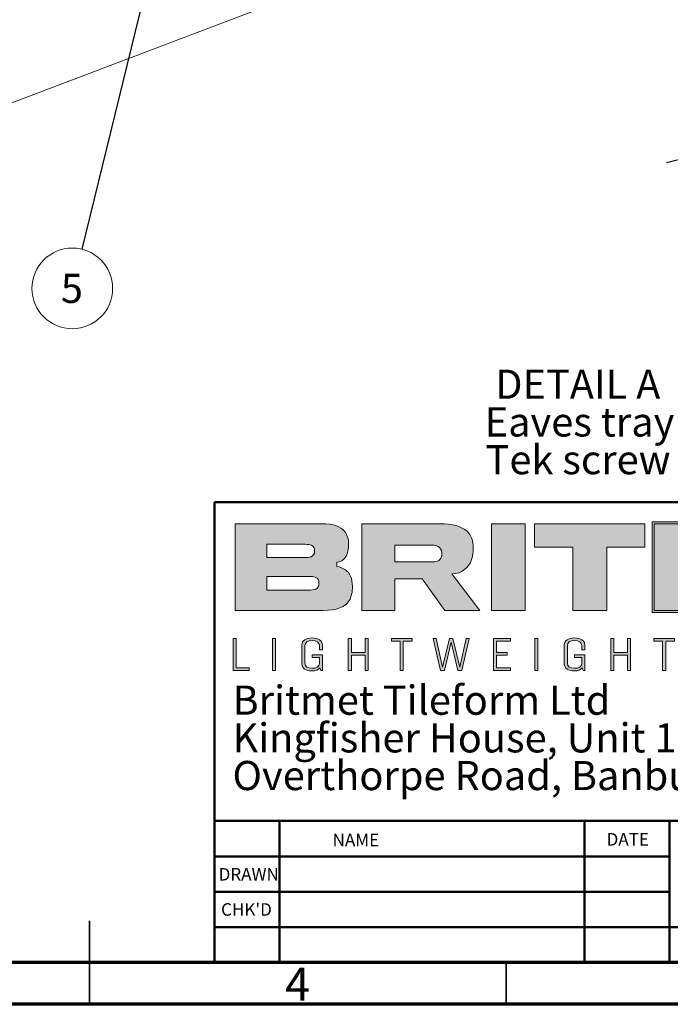
# Paper-space layout 'Sheet1' of a CAD drawing. Units: millimetres. Extents: x 1 to 401, y -15 to 272.
# Drawn here: x 193 to 271, y -15 to 103 of the extents above; entities that cross this region are included whole.
import ezdxf

# ---------------------------------------------------------------- set-up
doc = ezdxf.new("R2010")
doc.units = ezdxf.units.MM
doc.layers.add('Layer 1', color=7, linetype='Continuous', lineweight=0)
doc.styles.add('SLDTEXTSTYLE0', font='GOTHIC.TTF', dxfattribs={"width": 0.913})
doc.styles.add('SLDTEXTSTYLE1', font='GOTHIC.TTF', dxfattribs={"width": 0.835638})
doc.styles.add('SLDTEXTSTYLE2', font='ARIAL.TTF', dxfattribs={"width": 0.948})
doc.styles.get("Standard").update_dxf_attribs({"font": 'GOTHIC.TTF'})
doc.dimstyles.new('SLDDIMSTYLE1', dxfattribs={"dimtxt": 0.18, "dimasz": 3.302, "dimexe": 0, "dimexo": 0.0625, "dimgap": 0, "dimtad": 0, "dimtih": 1, "dimtoh": 1, "dimdec": 0, "dimrnd": 1e-09, "dimzin": 0, "dimdsep": 46, "dimtxsty": 'Standard', "dimblk1": 'CLOSED', "dimblk2": 'CLOSED', "dimsah": 1, "dimcen": 0.09, "dimadec": 0, "dimazin": 0, "dimtfac": 3.302, "dimtdec": 0, "dimtofl": 0, "dimtmove": 0, "dimatfit": 3, "dimldrblk": 'CLOSED', "dimfxl": 1, "dimfrac": 2, "dimtolj": 1, "dimtzin": 0, "dimarcsym": 0})

# ---------------------------------------------------------------- blocks, each defined once
blk = doc.blocks.new('SW_NOTE_0_4')
at = {"color": 0, "linetype": 'Continuous', "lineweight": 0}
blk.add_circle((-1.15, -4.7), 4.84, dxfattribs=at)
at = {"color": 0, "linetype": 'Continuous', "lineweight": 0, "insert": (-1.19, -2.94), "char_height": 3.5, "attachment_point": 2, "style": 'SLDTEXTSTYLE0'}
blk.add_mtext('5', dxfattribs=at)
blk = doc.blocks.new('_Closed')
at = {"color": 0, "linetype": 'ByBlock', "lineweight": -2}
for p, q in [((-1, 0.166667), (0, 0)), ((-1, 0.166667), (-1, -0.166667)), ((0, 0), (-1, -0.166667)), ((0, 0), (-1, 0))]:
    blk.add_line(p, q, dxfattribs=at)
blk = doc.blocks.new('Block_1')
at = {"layer": 'Layer 1', "true_color": 0x444142, "transparency": 33554687}
h = blk.add_hatch(color=250, dxfattribs=at)
h.dxf.hatch_style = 2
edge = h.paths.add_edge_path()
edge.add_spline(control_points=[(602, 179), (602, 179), (580.5, 128.8), (580.5, 128.8), (580.5, 128.8), (561, 179), (561, 179), (561, 179), (503.1, 179), (503.1, 179), (503.1, 179), (503.1, 70), (503.1, 70), (503.1, 70), (545.5, 70), (545.5, 70), (545.5, 70), (545.5, 111.9), (545.5, 111.9), (545.5, 111.9), (563.6, 70), (563.6, 70), (563.6, 70), (597.5, 70), (597.5, 70), (597.5, 70), (615.6, 111.9), (615.6, 111.9), (615.6, 111.9), (615.6, 70), (615.6, 70), (615.6, 70), (658, 70), (658, 70), (658, 70), (658, 179), (658, 179), (658, 179), (602, 179), (602, 179)], knot_values=[0, 0, 0, 0, 1, 1, 1, 2, 2, 2, 3, 3, 3, 4, 4, 4, 5, 5, 5, 6, 6, 6, 7, 7, 7, 8, 8, 8, 9, 9, 9, 10, 10, 10, 11, 11, 11, 12, 12, 12, 13, 13, 13, 13], degree=3, periodic=0)
edge = h.paths.add_edge_path()
edge.add_spline(control_points=[(664.3, 179), (664.3, 179), (664.3, 70), (664.3, 70), (664.3, 70), (782.4, 70), (782.4, 70), (782.4, 70), (782.4, 102.8), (782.4, 102.8), (782.4, 102.8), (708, 102.8), (708, 102.8), (708, 102.8), (708, 109), (708, 109), (708, 109), (779.4, 109), (779.4, 109), (779.4, 109), (779.4, 139.8), (779.4, 139.8), (779.4, 139.8), (708, 139.8), (708, 139.8), (708, 139.8), (708, 145.8), (708, 145.8), (708, 145.8), (782.4, 145.8), (782.4, 145.8), (782.4, 145.8), (782.4, 179), (782.4, 179), (782.4, 179), (664.3, 179), (664.3, 179)], knot_values=[0, 0, 0, 0, 1, 1, 1, 2, 2, 2, 3, 3, 3, 4, 4, 4, 5, 5, 5, 6, 6, 6, 7, 7, 7, 8, 8, 8, 9, 9, 9, 10, 10, 10, 11, 11, 11, 12, 12, 12, 12], degree=3, periodic=0)
edge = h.paths.add_edge_path()
edge.add_spline(control_points=[(788.7, 179), (788.7, 179), (788.7, 146.1), (788.7, 146.1), (788.7, 146.1), (834.5, 146.1), (834.5, 146.1), (834.5, 146.1), (834.5, 70), (834.5, 70), (834.5, 70), (880.2, 70), (880.2, 70), (880.2, 70), (880.2, 146.1), (880.2, 146.1), (880.2, 146.1), (926, 146.1), (926, 146.1), (926, 146.1), (926, 179), (926, 179), (926, 179), (788.7, 179), (788.7, 179)], knot_values=[0, 0, 0, 0, 1, 1, 1, 2, 2, 2, 3, 3, 3, 4, 4, 4, 5, 5, 5, 6, 6, 6, 7, 7, 7, 8, 8, 8, 8], degree=3, periodic=0)
h = blk.add_hatch(color=250, dxfattribs=at)
h.dxf.hatch_style = 2
edge = h.paths.add_edge_path()
edge.add_spline(control_points=[(40.6, 136), (40.6, 136), (86.1, 136), (86.1, 136), (90.2, 136), (97.9, 136), (97.9, 144), (97.9, 150.6), (93.3, 151.9), (86, 151.9), (86, 151.9), (40.6, 151.9), (40.6, 151.9), (40.6, 151.9), (40.6, 136), (40.6, 136)], knot_values=[0, 0, 0, 0, 1, 1, 1, 2, 2, 2, 3, 3, 3, 4, 4, 4, 5, 5, 5, 5], degree=3, periodic=0)
edge = h.paths.add_edge_path()
edge.add_spline(control_points=[(40.6, 97), (40.6, 97), (90.7, 97), (90.7, 97), (96.7, 97), (103.1, 97.6), (103.1, 105.2), (103.1, 112.8), (96.7, 113.4), (90.7, 113.4), (90.7, 113.4), (40.6, 113.4), (40.6, 113.4), (40.6, 113.4), (40.6, 97), (40.6, 97)], knot_values=[0, 0, 0, 0, 1, 1, 1, 2, 2, 2, 3, 3, 3, 4, 4, 4, 5, 5, 5, 5], degree=3, periodic=0)
edge = h.paths.add_edge_path()
edge.add_spline(control_points=[(2.5, 72.5), (2.5, 72.5), (2.5, 176.5), (2.5, 176.5), (2.5, 176.5), (106.9, 176.5), (106.9, 176.5), (119.7, 176.5), (128.7, 173.5), (133.6, 167.5), (137, 163.5), (138.7, 158.2), (138.7, 151.8), (138.7, 146), (137.5, 140.8), (135.3, 137.2), (132.8, 133.1), (129.2, 130.8), (124.7, 130.3), (124.7, 130.3), (124.6, 125.3), (124.6, 125.3), (132.6, 123.9), (138.2, 119.9), (141, 113.6), (142.5, 110.3), (143.3, 106.2), (143.3, 101.4), (143.3, 94.4), (142, 88.7), (139.5, 84.6), (134.5, 76.4), (124.5, 72.5), (108.1, 72.5), (108.1, 72.5), (2.5, 72.5), (2.5, 72.5)], knot_values=[0, 0, 0, 0, 1, 1, 1, 2, 2, 2, 3, 3, 3, 4, 4, 4, 5, 5, 5, 6, 6, 6, 7, 7, 7, 8, 8, 8, 9, 9, 9, 10, 10, 10, 11, 11, 11, 12, 12, 12, 12], degree=3, periodic=0)
edge = h.paths.add_edge_path()
edge.add_spline(control_points=[(194, 130.7), (194, 130.7), (238.1, 130.7), (238.1, 130.7), (242.8, 130.7), (248.4, 131.4), (250.2, 136.9), (250.6, 138.1), (250.7, 139.3), (250.7, 140.6), (250.7, 142.3), (250.6, 143.3), (250.2, 144.4), (248, 150.8), (241.3, 150.8), (238.1, 150.8), (238.1, 150.8), (194, 150.8), (194, 150.8), (194, 150.8), (194, 130.7), (194, 130.7)], knot_values=[0, 0, 0, 0, 1, 1, 1, 2, 2, 2, 3, 3, 3, 4, 4, 4, 5, 5, 5, 6, 6, 6, 7, 7, 7, 7], degree=3, periodic=0)
edge = h.paths.add_edge_path()
edge.add_spline(control_points=[(254.1, 72.5), (254.1, 72.5), (226.8, 110.4), (226.8, 110.4), (226.8, 110.4), (194, 110.4), (194, 110.4), (194, 110.4), (194, 72.5), (194, 72.5), (194, 72.5), (154.5, 72.5), (154.5, 72.5), (154.5, 72.5), (154.5, 176.5), (154.5, 176.5), (154.5, 176.5), (247.6, 176.5), (247.6, 176.5), (263.1, 176.5), (274.4, 173.5), (281, 167.5), (286.1, 162.8), (288.4, 156.3), (288.4, 146.5), (288.4, 138.4), (286, 130.4), (282.3, 126.1), (277.4, 120.5), (272.5, 117.5), (267.1, 117), (267.1, 117), (262.6, 116.6), (262.6, 116.6), (262.6, 116.6), (296.3, 72.5), (296.3, 72.5), (296.3, 72.5), (254.1, 72.5), (254.1, 72.5)], knot_values=[0, 0, 0, 0, 1, 1, 1, 2, 2, 2, 3, 3, 3, 4, 4, 4, 5, 5, 5, 6, 6, 6, 7, 7, 7, 8, 8, 8, 9, 9, 9, 10, 10, 10, 11, 11, 11, 12, 12, 12, 13, 13, 13, 13], degree=3, periodic=0)
edge = h.paths.add_edge_path()
edge.add_spline(control_points=[(310.1, 176.5), (310.1, 176.5), (350.8, 176.5), (350.8, 176.5), (350.8, 176.5), (350.8, 72.5), (350.8, 72.5), (350.8, 72.5), (310.1, 72.5), (310.1, 72.5), (310.1, 72.5), (310.1, 176.5), (310.1, 176.5)], knot_values=[0, 0, 0, 0, 1, 1, 1, 2, 2, 2, 3, 3, 3, 4, 4, 4, 4], degree=3, periodic=0)
edge = h.paths.add_edge_path()
edge.add_spline(control_points=[(407.8, 72.5), (407.8, 72.5), (407.8, 148.6), (407.8, 148.6), (407.8, 148.6), (362, 148.6), (362, 148.6), (362, 148.6), (362, 176.5), (362, 176.5), (362, 176.5), (494.3, 176.5), (494.3, 176.5), (494.3, 176.5), (494.3, 148.6), (494.3, 148.6), (494.3, 148.6), (448.5, 148.6), (448.5, 148.6), (448.5, 148.6), (448.5, 72.5), (448.5, 72.5), (448.5, 72.5), (407.8, 72.5), (407.8, 72.5)], knot_values=[0, 0, 0, 0, 1, 1, 1, 2, 2, 2, 3, 3, 3, 4, 4, 4, 5, 5, 5, 6, 6, 6, 7, 7, 7, 8, 8, 8, 8], degree=3, periodic=0)
at = {"layer": 'Layer 1', "true_color": 0xf9a70d, "transparency": 33554687}
h = blk.add_hatch(color=40, dxfattribs=at)
h.dxf.hatch_style = 2
edge = h.paths.add_edge_path()
edge.add_spline(control_points=[(603.6, 176.5), (603.6, 176.5), (580.4, 122.1), (580.4, 122.1), (580.4, 122.1), (559.3, 176.5), (559.3, 176.5), (559.3, 176.5), (505.6, 176.5), (505.6, 176.5), (505.6, 176.5), (505.6, 72.5), (505.6, 72.5), (505.6, 72.5), (543, 72.5), (543, 72.5), (543, 72.5), (543, 124), (543, 124), (543, 124), (565.2, 72.5), (565.2, 72.5), (565.2, 72.5), (595.9, 72.5), (595.9, 72.5), (595.9, 72.5), (618.1, 124), (618.1, 124), (618.1, 124), (618.1, 72.5), (618.1, 72.5), (618.1, 72.5), (655.5, 72.5), (655.5, 72.5), (655.5, 72.5), (655.5, 176.5), (655.5, 176.5), (655.5, 176.5), (603.6, 176.5), (603.6, 176.5)], knot_values=[0, 0, 0, 0, 1, 1, 1, 2, 2, 2, 3, 3, 3, 4, 4, 4, 5, 5, 5, 6, 6, 6, 7, 7, 7, 8, 8, 8, 9, 9, 9, 10, 10, 10, 11, 11, 11, 12, 12, 12, 13, 13, 13, 13], degree=3, periodic=0)
edge = h.paths.add_edge_path()
edge.add_spline(control_points=[(666.8, 176.5), (666.8, 176.5), (666.8, 72.5), (666.8, 72.5), (666.8, 72.5), (779.9, 72.5), (779.9, 72.5), (779.9, 72.5), (779.9, 100.3), (779.9, 100.3), (779.9, 100.3), (705.5, 100.3), (705.5, 100.3), (705.5, 100.3), (705.5, 111.5), (705.5, 111.5), (705.5, 111.5), (776.9, 111.5), (776.9, 111.5), (776.9, 111.5), (776.9, 137.3), (776.9, 137.3), (776.9, 137.3), (705.5, 137.3), (705.5, 137.3), (705.5, 137.3), (705.5, 148.3), (705.5, 148.3), (705.5, 148.3), (779.9, 148.3), (779.9, 148.3), (779.9, 148.3), (779.9, 176.5), (779.9, 176.5), (779.9, 176.5), (666.8, 176.5), (666.8, 176.5)], knot_values=[0, 0, 0, 0, 1, 1, 1, 2, 2, 2, 3, 3, 3, 4, 4, 4, 5, 5, 5, 6, 6, 6, 7, 7, 7, 8, 8, 8, 9, 9, 9, 10, 10, 10, 11, 11, 11, 12, 12, 12, 12], degree=3, periodic=0)
edge = h.paths.add_edge_path()
edge.add_spline(control_points=[(791.2, 176.5), (791.2, 176.5), (791.2, 148.6), (791.2, 148.6), (791.2, 148.6), (837, 148.6), (837, 148.6), (837, 148.6), (837, 72.5), (837, 72.5), (837, 72.5), (877.7, 72.5), (877.7, 72.5), (877.7, 72.5), (877.7, 148.6), (877.7, 148.6), (877.7, 148.6), (923.5, 148.6), (923.5, 148.6), (923.5, 148.6), (923.5, 176.5), (923.5, 176.5), (923.5, 176.5), (791.2, 176.5), (791.2, 176.5)], knot_values=[0, 0, 0, 0, 1, 1, 1, 2, 2, 2, 3, 3, 3, 4, 4, 4, 5, 5, 5, 6, 6, 6, 7, 7, 7, 8, 8, 8, 8], degree=3, periodic=0)
at = {"layer": 'Layer 1', "true_color": 0x444142, "transparency": 33554687}
h = blk.add_hatch(color=250, dxfattribs=at)
h.dxf.hatch_style = 2
edge = h.paths.add_edge_path()
edge.add_spline(control_points=[(926, 0.5), (926, 0.5), (926, 19.1), (926, 19.1), (926, 19.1), (913.8, 19.1), (913.8, 19.1), (913.8, 19.1), (913.8, 16), (913.8, 16), (913.8, 16), (922.4, 16), (922.4, 16), (922.4, 16), (922.4, 9), (922.4, 9), (922.2, 5), (918.8, 3.1), (913.8, 3.1), (907.9, 3.1), (905.2, 5.1), (905.2, 9.3), (905.2, 9.3), (905.2, 30.5), (905.2, 30.5), (905.2, 34.4), (907.9, 36.3), (913.8, 36.3), (919, 36.3), (922.4, 34.4), (922.4, 30.5), (922.4, 30.5), (922.4, 25.1), (922.4, 25.1), (922.4, 25.1), (926, 25.1), (926, 25.1), (926, 25.1), (926, 31.2), (926, 31.2), (926, 36.4), (921.2, 39.5), (913.8, 39.5), (906.2, 39.5), (901.5, 36.4), (901.5, 31.2), (901.5, 31.2), (901.5, 8.3), (901.5, 8.3), (901.5, 3), (906.1, 0), (913.5, 0), (917.9, 0), (921.3, 1.3), (923.1, 3.7), (923.1, 3.7), (924, 0.5), (924, 0.5), (924, 0.5), (926, 0.5), (926, 0.5)], knot_values=[0, 0, 0, 0, 1, 1, 1, 2, 2, 2, 3, 3, 3, 4, 4, 4, 5, 5, 5, 6, 6, 6, 7, 7, 7, 8, 8, 8, 9, 9, 9, 10, 10, 10, 11, 11, 11, 12, 12, 12, 13, 13, 13, 14, 14, 14, 15, 15, 15, 16, 16, 16, 17, 17, 17, 18, 18, 18, 19, 19, 19, 20, 20, 20, 20], degree=3, periodic=0)
edge = h.paths.add_edge_path()
edge.add_spline(control_points=[(848.5, 0.5), (848.5, 0.5), (848.5, 29.1), (848.5, 29.1), (848.5, 29.1), (848.3, 32.2), (848.3, 32.2), (848.3, 32.2), (849.8, 28.7), (849.8, 28.7), (849.8, 28.7), (867, 0.5), (867, 0.5), (867, 0.5), (869.9, 0.5), (869.9, 0.5), (869.9, 0.5), (869.9, 38.9), (869.9, 38.9), (869.9, 38.9), (866.4, 38.9), (866.4, 38.9), (866.4, 38.9), (866.4, 10.7), (866.4, 10.7), (866.4, 10.7), (866.6, 7.4), (866.6, 7.4), (866.6, 7.4), (865.1, 10.9), (865.1, 10.9), (865.1, 10.9), (847.9, 38.9), (847.9, 38.9), (847.9, 38.9), (844.9, 38.9), (844.9, 38.9), (844.9, 38.9), (844.9, 0.5), (844.9, 0.5), (844.9, 0.5), (848.5, 0.5), (848.5, 0.5)], knot_values=[0, 0, 0, 0, 1, 1, 1, 2, 2, 2, 3, 3, 3, 4, 4, 4, 5, 5, 5, 6, 6, 6, 7, 7, 7, 8, 8, 8, 9, 9, 9, 10, 10, 10, 11, 11, 11, 12, 12, 12, 13, 13, 13, 14, 14, 14, 14], degree=3, periodic=0)
edge = h.paths.add_edge_path()
edge.add_spline(control_points=[(812.9, 38.9), (812.9, 38.9), (809.2, 38.9), (809.2, 38.9), (809.2, 38.9), (809.2, 0.5), (809.2, 0.5), (809.2, 0.5), (812.9, 0.5), (812.9, 0.5), (812.9, 0.5), (812.9, 38.9), (812.9, 38.9)], knot_values=[0, 0, 0, 0, 1, 1, 1, 2, 2, 2, 3, 3, 3, 4, 4, 4, 4], degree=3, periodic=0)
edge = h.paths.add_edge_path()
edge.add_spline(control_points=[(764.3, 0.5), (764.3, 0.5), (764.3, 17.3), (764.3, 17.3), (764.3, 17.3), (777, 17.3), (777, 17.3), (777, 17.3), (777, 20.4), (777, 20.4), (777, 20.4), (764.3, 20.4), (764.3, 20.4), (764.3, 20.4), (764.3, 35.8), (764.3, 35.8), (764.3, 35.8), (780.9, 35.8), (780.9, 35.8), (780.9, 35.8), (780.9, 38.9), (780.9, 38.9), (780.9, 38.9), (760.6, 38.9), (760.6, 38.9), (760.6, 38.9), (760.6, 0.5), (760.6, 0.5), (760.6, 0.5), (764.3, 0.5), (764.3, 0.5)], knot_values=[0, 0, 0, 0, 1, 1, 1, 2, 2, 2, 3, 3, 3, 4, 4, 4, 5, 5, 5, 6, 6, 6, 7, 7, 7, 8, 8, 8, 9, 9, 9, 10, 10, 10, 10], degree=3, periodic=0)
edge = h.paths.add_edge_path()
edge.add_spline(control_points=[(716.7, 36.3), (722.6, 36.3), (725.3, 34.4), (725.3, 29.5), (725.3, 29.5), (725.3, 10), (725.3, 10), (725.3, 5.1), (722.6, 3.1), (716.7, 3.1), (710.8, 3.1), (708.1, 5.1), (708.1, 10), (708.1, 10), (708.1, 29.5), (708.1, 29.5), (708.1, 34.4), (710.8, 36.3), (716.7, 36.3)], knot_values=[0, 0, 0, 0, 1, 1, 1, 2, 2, 2, 3, 3, 3, 4, 4, 4, 5, 5, 5, 6, 6, 6, 6], degree=3, periodic=0)
edge = h.paths.add_edge_path()
edge.add_spline(control_points=[(716.7, 39.5), (708.8, 39.5), (704.4, 36.2), (704.4, 30.6), (704.4, 30.6), (704.4, 8.8), (704.4, 8.8), (704.4, 3.2), (708.8, 0), (716.7, 0), (724.5, 0), (729, 3.2), (729, 8.8), (729, 8.8), (729, 30.6), (729, 30.6), (729, 36.2), (724.5, 39.5), (716.7, 39.5)], knot_values=[0, 0, 0, 0, 1, 1, 1, 2, 2, 2, 3, 3, 3, 4, 4, 4, 5, 5, 5, 6, 6, 6, 6], degree=3, periodic=0)
edge = h.paths.add_edge_path()
edge.add_spline(control_points=[(661.1, 36.3), (666.9, 36.3), (669.6, 34.4), (669.6, 29.5), (669.6, 29.5), (669.6, 10), (669.6, 10), (669.6, 5.1), (666.9, 3.1), (661.1, 3.1), (655.1, 3.1), (652.4, 5.1), (652.4, 10), (652.4, 10), (652.4, 29.5), (652.4, 29.5), (652.4, 34.4), (655.1, 36.3), (661.1, 36.3)], knot_values=[0, 0, 0, 0, 1, 1, 1, 2, 2, 2, 3, 3, 3, 4, 4, 4, 5, 5, 5, 6, 6, 6, 6], degree=3, periodic=0)
edge = h.paths.add_edge_path()
edge.add_spline(control_points=[(661.1, 39.5), (653.2, 39.5), (648.7, 36.2), (648.7, 30.6), (648.7, 30.6), (648.7, 8.8), (648.7, 8.8), (648.7, 3.2), (653.2, 0), (661.1, 0), (668.8, 0), (673.3, 3.2), (673.3, 8.8), (673.3, 8.8), (673.3, 30.6), (673.3, 30.6), (673.3, 36.2), (668.8, 39.5), (661.1, 39.5)], knot_values=[0, 0, 0, 0, 1, 1, 1, 2, 2, 2, 3, 3, 3, 4, 4, 4, 5, 5, 5, 6, 6, 6, 6], degree=3, periodic=0)
edge = h.paths.add_edge_path()
edge.add_spline(control_points=[(605.8, 35.8), (611.8, 35.8), (614.6, 33.5), (614.6, 28.3), (614.6, 28.3), (614.6, 25.9), (614.6, 25.9), (614.6, 21), (611.8, 19), (605.6, 19), (605.6, 19), (600.8, 19), (600.8, 19), (600.8, 19), (600.8, 35.8), (600.8, 35.8), (600.8, 35.8), (605.8, 35.8), (605.8, 35.8)], knot_values=[0, 0, 0, 0, 1, 1, 1, 2, 2, 2, 3, 3, 3, 4, 4, 4, 5, 5, 5, 6, 6, 6, 6], degree=3, periodic=0)
edge = h.paths.add_edge_path()
edge.add_spline(control_points=[(600.8, 0.5), (600.8, 0.5), (600.8, 15.8), (600.8, 15.8), (600.8, 15.8), (606.8, 15.8), (606.8, 15.8), (606.8, 15.8), (616.6, 0.5), (616.6, 0.5), (616.6, 0.5), (620.8, 0.5), (620.8, 0.5), (620.8, 0.5), (610.6, 16.3), (610.6, 16.3), (616.1, 17.4), (618.3, 20.7), (618.3, 25.7), (618.3, 25.7), (618.3, 28.5), (618.3, 28.5), (618.3, 35.1), (614.8, 38.9), (605.6, 38.9), (605.6, 38.9), (597.1, 38.9), (597.1, 38.9), (597.1, 38.9), (597.1, 0.5), (597.1, 0.5), (597.1, 0.5), (600.8, 0.5), (600.8, 0.5)], knot_values=[0, 0, 0, 0, 1, 1, 1, 2, 2, 2, 3, 3, 3, 4, 4, 4, 5, 5, 5, 6, 6, 6, 7, 7, 7, 8, 8, 8, 9, 9, 9, 10, 10, 10, 11, 11, 11, 11], degree=3, periodic=0)
edge = h.paths.add_edge_path()
edge.add_spline(control_points=[(519.3, 0.5), (519.3, 0.5), (519.3, 35.8), (519.3, 35.8), (519.3, 35.8), (529.8, 35.8), (529.8, 35.8), (529.8, 35.8), (529.8, 38.9), (529.8, 38.9), (529.8, 38.9), (505, 38.9), (505, 38.9), (505, 38.9), (505, 35.8), (505, 35.8), (505, 35.8), (515.6, 35.8), (515.6, 35.8), (515.6, 35.8), (515.6, 0.5), (515.6, 0.5), (515.6, 0.5), (519.3, 0.5), (519.3, 0.5)], knot_values=[0, 0, 0, 0, 1, 1, 1, 2, 2, 2, 3, 3, 3, 4, 4, 4, 5, 5, 5, 6, 6, 6, 7, 7, 7, 8, 8, 8, 8], degree=3, periodic=0)
edge = h.paths.add_edge_path()
edge.add_spline(control_points=[(457, 0.5), (457, 0.5), (457, 18.9), (457, 18.9), (457, 18.9), (473.3, 18.9), (473.3, 18.9), (473.3, 18.9), (473.3, 0.5), (473.3, 0.5), (473.3, 0.5), (477, 0.5), (477, 0.5), (477, 0.5), (477, 38.9), (477, 38.9), (477, 38.9), (473.3, 38.9), (473.3, 38.9), (473.3, 38.9), (473.3, 22), (473.3, 22), (473.3, 22), (457, 22), (457, 22), (457, 22), (457, 38.9), (457, 38.9), (457, 38.9), (453.3, 38.9), (453.3, 38.9), (453.3, 38.9), (453.3, 0.5), (453.3, 0.5), (453.3, 0.5), (457, 0.5), (457, 0.5)], knot_values=[0, 0, 0, 0, 1, 1, 1, 2, 2, 2, 3, 3, 3, 4, 4, 4, 5, 5, 5, 6, 6, 6, 7, 7, 7, 8, 8, 8, 9, 9, 9, 10, 10, 10, 11, 11, 11, 12, 12, 12, 12], degree=3, periodic=0)
edge = h.paths.add_edge_path()
edge.add_spline(control_points=[(422.1, 0.5), (422.1, 0.5), (422.1, 19.1), (422.1, 19.1), (422.1, 19.1), (409.9, 19.1), (409.9, 19.1), (409.9, 19.1), (409.9, 16), (409.9, 16), (409.9, 16), (418.5, 16), (418.5, 16), (418.5, 16), (418.5, 9), (418.5, 9), (418.4, 5), (415, 3.1), (409.9, 3.1), (404, 3.1), (401.3, 5.1), (401.3, 9.3), (401.3, 9.3), (401.3, 30.5), (401.3, 30.5), (401.3, 34.4), (404, 36.3), (409.9, 36.3), (415.1, 36.3), (418.5, 34.4), (418.5, 30.5), (418.5, 30.5), (418.5, 25.1), (418.5, 25.1), (418.5, 25.1), (422.1, 25.1), (422.1, 25.1), (422.1, 25.1), (422.1, 31.2), (422.1, 31.2), (422.1, 36.4), (417.4, 39.5), (409.9, 39.5), (402.4, 39.5), (397.6, 36.4), (397.6, 31.2), (397.6, 31.2), (397.6, 8.3), (397.6, 8.3), (397.6, 3), (402.3, 0), (409.6, 0), (414, 0), (417.4, 1.3), (419.2, 3.7), (419.2, 3.7), (420.1, 0.5), (420.1, 0.5), (420.1, 0.5), (422.1, 0.5), (422.1, 0.5)], knot_values=[0, 0, 0, 0, 1, 1, 1, 2, 2, 2, 3, 3, 3, 4, 4, 4, 5, 5, 5, 6, 6, 6, 7, 7, 7, 8, 8, 8, 9, 9, 9, 10, 10, 10, 11, 11, 11, 12, 12, 12, 13, 13, 13, 14, 14, 14, 15, 15, 15, 16, 16, 16, 17, 17, 17, 18, 18, 18, 19, 19, 19, 20, 20, 20, 20], degree=3, periodic=0)
edge = h.paths.add_edge_path()
edge.add_spline(control_points=[(366, 38.9), (366, 38.9), (362.3, 38.9), (362.3, 38.9), (362.3, 38.9), (362.3, 0.5), (362.3, 0.5), (362.3, 0.5), (366, 0.5), (366, 0.5), (366, 0.5), (366, 38.9), (366, 38.9)], knot_values=[0, 0, 0, 0, 1, 1, 1, 2, 2, 2, 3, 3, 3, 4, 4, 4, 4], degree=3, periodic=0)
edge = h.paths.add_edge_path()
edge.add_spline(control_points=[(333.1, 3.7), (333.1, 3.7), (316.4, 3.7), (316.4, 3.7), (316.4, 3.7), (316.4, 18.9), (316.4, 18.9), (316.4, 18.9), (329.1, 18.9), (329.1, 18.9), (329.1, 18.9), (329.1, 22), (329.1, 22), (329.1, 22), (316.4, 22), (316.4, 22), (316.4, 22), (316.4, 35.8), (316.4, 35.8), (316.4, 35.8), (333.1, 35.8), (333.1, 35.8), (333.1, 35.8), (333.1, 38.9), (333.1, 38.9), (333.1, 38.9), (312.7, 38.9), (312.7, 38.9), (312.7, 38.9), (312.7, 0.5), (312.7, 0.5), (312.7, 0.5), (333.1, 0.5), (333.1, 0.5), (333.1, 0.5), (333.1, 3.7), (333.1, 3.7)], knot_values=[0, 0, 0, 0, 1, 1, 1, 2, 2, 2, 3, 3, 3, 4, 4, 4, 5, 5, 5, 6, 6, 6, 7, 7, 7, 8, 8, 8, 9, 9, 9, 10, 10, 10, 11, 11, 11, 12, 12, 12, 12], degree=3, periodic=0)
edge = h.paths.add_edge_path()
edge.add_spline(control_points=[(279.8, 38.9), (279.8, 38.9), (272.1, 4.3), (272.1, 4.3), (272.1, 4.3), (263.7, 38.9), (263.7, 38.9), (263.7, 38.9), (259.8, 38.9), (259.8, 38.9), (259.8, 38.9), (251.4, 4.3), (251.4, 4.3), (251.4, 4.3), (243.8, 38.9), (243.8, 38.9), (243.8, 38.9), (240.1, 38.9), (240.1, 38.9), (240.1, 38.9), (248.9, 0.5), (248.9, 0.5), (248.9, 0.5), (253.6, 0.5), (253.6, 0.5), (253.6, 0.5), (261.8, 34.3), (261.8, 34.3), (261.8, 34.3), (269.9, 0.5), (269.9, 0.5), (269.9, 0.5), (274.6, 0.5), (274.6, 0.5), (274.6, 0.5), (283.4, 38.9), (283.4, 38.9), (283.4, 38.9), (279.8, 38.9), (279.8, 38.9)], knot_values=[0, 0, 0, 0, 1, 1, 1, 2, 2, 2, 3, 3, 3, 4, 4, 4, 5, 5, 5, 6, 6, 6, 7, 7, 7, 8, 8, 8, 9, 9, 9, 10, 10, 10, 11, 11, 11, 12, 12, 12, 13, 13, 13, 13], degree=3, periodic=0)
edge = h.paths.add_edge_path()
edge.add_spline(control_points=[(204.3, 0.5), (204.3, 0.5), (204.3, 35.8), (204.3, 35.8), (204.3, 35.8), (214.9, 35.8), (214.9, 35.8), (214.9, 35.8), (214.9, 38.9), (214.9, 38.9), (214.9, 38.9), (190, 38.9), (190, 38.9), (190, 38.9), (190, 35.8), (190, 35.8), (190, 35.8), (200.6, 35.8), (200.6, 35.8), (200.6, 35.8), (200.6, 0.5), (200.6, 0.5), (200.6, 0.5), (204.3, 0.5), (204.3, 0.5)], knot_values=[0, 0, 0, 0, 1, 1, 1, 2, 2, 2, 3, 3, 3, 4, 4, 4, 5, 5, 5, 6, 6, 6, 7, 7, 7, 8, 8, 8, 8], degree=3, periodic=0)
edge = h.paths.add_edge_path()
edge.add_spline(control_points=[(142, 0.5), (142, 0.5), (142, 18.9), (142, 18.9), (142, 18.9), (158.4, 18.9), (158.4, 18.9), (158.4, 18.9), (158.4, 0.5), (158.4, 0.5), (158.4, 0.5), (162.1, 0.5), (162.1, 0.5), (162.1, 0.5), (162.1, 38.9), (162.1, 38.9), (162.1, 38.9), (158.4, 38.9), (158.4, 38.9), (158.4, 38.9), (158.4, 22), (158.4, 22), (158.4, 22), (142, 22), (142, 22), (142, 22), (142, 38.9), (142, 38.9), (142, 38.9), (138.3, 38.9), (138.3, 38.9), (138.3, 38.9), (138.3, 0.5), (138.3, 0.5), (138.3, 0.5), (142, 0.5), (142, 0.5)], knot_values=[0, 0, 0, 0, 1, 1, 1, 2, 2, 2, 3, 3, 3, 4, 4, 4, 5, 5, 5, 6, 6, 6, 7, 7, 7, 8, 8, 8, 9, 9, 9, 10, 10, 10, 11, 11, 11, 12, 12, 12, 12], degree=3, periodic=0)
edge = h.paths.add_edge_path()
edge.add_spline(control_points=[(107.2, 0.5), (107.2, 0.5), (107.2, 19.1), (107.2, 19.1), (107.2, 19.1), (95, 19.1), (95, 19.1), (95, 19.1), (95, 16), (95, 16), (95, 16), (103.6, 16), (103.6, 16), (103.6, 16), (103.6, 9), (103.6, 9), (103.4, 5), (100, 3.1), (95, 3.1), (89.1, 3.1), (86.3, 5.1), (86.3, 9.3), (86.3, 9.3), (86.3, 30.5), (86.3, 30.5), (86.3, 34.4), (89.1, 36.3), (95, 36.3), (100.2, 36.3), (103.6, 34.4), (103.6, 30.5), (103.6, 30.5), (103.6, 25.1), (103.6, 25.1), (103.6, 25.1), (107.2, 25.1), (107.2, 25.1), (107.2, 25.1), (107.2, 31.2), (107.2, 31.2), (107.2, 36.4), (102.4, 39.5), (95, 39.5), (87.4, 39.5), (82.6, 36.4), (82.6, 31.2), (82.6, 31.2), (82.6, 8.3), (82.6, 8.3), (82.6, 3), (87.3, 0), (94.7, 0), (99.1, 0), (102.5, 1.3), (104.3, 3.7), (104.3, 3.7), (105.2, 0.5), (105.2, 0.5), (105.2, 0.5), (107.2, 0.5), (107.2, 0.5)], knot_values=[0, 0, 0, 0, 1, 1, 1, 2, 2, 2, 3, 3, 3, 4, 4, 4, 5, 5, 5, 6, 6, 6, 7, 7, 7, 8, 8, 8, 9, 9, 9, 10, 10, 10, 11, 11, 11, 12, 12, 12, 13, 13, 13, 14, 14, 14, 15, 15, 15, 16, 16, 16, 17, 17, 17, 18, 18, 18, 19, 19, 19, 20, 20, 20, 20], degree=3, periodic=0)
edge = h.paths.add_edge_path()
edge.add_spline(control_points=[(51.1, 38.9), (51.1, 38.9), (47.4, 38.9), (47.4, 38.9), (47.4, 38.9), (47.4, 0.5), (47.4, 0.5), (47.4, 0.5), (51.1, 0.5), (51.1, 0.5), (51.1, 0.5), (51.1, 38.9), (51.1, 38.9)], knot_values=[0, 0, 0, 0, 1, 1, 1, 2, 2, 2, 3, 3, 3, 4, 4, 4, 4], degree=3, periodic=0)
edge = h.paths.add_edge_path()
edge.add_spline(control_points=[(19.4, 3.7), (19.4, 3.7), (3.7, 3.7), (3.7, 3.7), (3.7, 3.7), (3.7, 38.9), (3.7, 38.9), (3.7, 38.9), (0, 38.9), (0, 38.9), (0, 38.9), (0, 0.5), (0, 0.5), (0, 0.5), (19.4, 0.5), (19.4, 0.5), (19.4, 0.5), (19.4, 3.7), (19.4, 3.7)], knot_values=[0, 0, 0, 0, 1, 1, 1, 2, 2, 2, 3, 3, 3, 4, 4, 4, 5, 5, 5, 6, 6, 6, 6], degree=3, periodic=0)
at = {"layer": 'Layer 1'}
for points, knots in [([(602, 179), (602, 179), (580.5, 128.8), (580.5, 128.8), (580.5, 128.8), (561, 179), (561, 179), (561, 179), (503.1, 179), (503.1, 179), (503.1, 179), (503.1, 70), (503.1, 70), (503.1, 70), (545.5, 70), (545.5, 70), (545.5, 70), (545.5, 111.9), (545.5, 111.9), (545.5, 111.9), (563.6, 70), (563.6, 70), (563.6, 70), (597.5, 70), (597.5, 70), (597.5, 70), (615.6, 111.9), (615.6, 111.9), (615.6, 111.9), (615.6, 70), (615.6, 70), (615.6, 70), (658, 70), (658, 70), (658, 70), (658, 179), (658, 179), (658, 179), (602, 179), (602, 179)], [0, 0, 0, 0, 1, 1, 1, 2, 2, 2, 3, 3, 3, 4, 4, 4, 5, 5, 5, 6, 6, 6, 7, 7, 7, 8, 8, 8, 9, 9, 9, 10, 10, 10, 11, 11, 11, 12, 12, 12, 13, 13, 13, 13]), ([(2.5, 72.5), (2.5, 72.5), (2.5, 176.5), (2.5, 176.5), (2.5, 176.5), (106.9, 176.5), (106.9, 176.5), (119.7, 176.5), (128.7, 173.5), (133.6, 167.5), (137, 163.5), (138.7, 158.2), (138.7, 151.8), (138.7, 146), (137.5, 140.8), (135.3, 137.2), (132.8, 133.1), (129.2, 130.8), (124.7, 130.3), (124.7, 130.3), (124.6, 125.3), (124.6, 125.3), (132.6, 123.9), (138.2, 119.9), (141, 113.6), (142.5, 110.3), (143.3, 106.2), (143.3, 101.4), (143.3, 94.4), (142, 88.7), (139.5, 84.6), (134.5, 76.4), (124.5, 72.5), (108.1, 72.5), (108.1, 72.5), (2.5, 72.5), (2.5, 72.5)], [0, 0, 0, 0, 1, 1, 1, 2, 2, 2, 3, 3, 3, 4, 4, 4, 5, 5, 5, 6, 6, 6, 7, 7, 7, 8, 8, 8, 9, 9, 9, 10, 10, 10, 11, 11, 11, 12, 12, 12, 12]), ([(254.1, 72.5), (254.1, 72.5), (226.8, 110.4), (226.8, 110.4), (226.8, 110.4), (194, 110.4), (194, 110.4), (194, 110.4), (194, 72.5), (194, 72.5), (194, 72.5), (154.5, 72.5), (154.5, 72.5), (154.5, 72.5), (154.5, 176.5), (154.5, 176.5), (154.5, 176.5), (247.6, 176.5), (247.6, 176.5), (263.1, 176.5), (274.4, 173.5), (281, 167.5), (286.1, 162.8), (288.4, 156.3), (288.4, 146.5), (288.4, 138.4), (286, 130.4), (282.3, 126.1), (277.4, 120.5), (272.5, 117.5), (267.1, 117), (267.1, 117), (262.6, 116.6), (262.6, 116.6), (262.6, 116.6), (296.3, 72.5), (296.3, 72.5), (296.3, 72.5), (254.1, 72.5), (254.1, 72.5)], [0, 0, 0, 0, 1, 1, 1, 2, 2, 2, 3, 3, 3, 4, 4, 4, 5, 5, 5, 6, 6, 6, 7, 7, 7, 8, 8, 8, 9, 9, 9, 10, 10, 10, 11, 11, 11, 12, 12, 12, 13, 13, 13, 13]), ([(310.1, 176.5), (310.1, 176.5), (350.8, 176.5), (350.8, 176.5), (350.8, 176.5), (350.8, 72.5), (350.8, 72.5), (350.8, 72.5), (310.1, 72.5), (310.1, 72.5), (310.1, 72.5), (310.1, 176.5), (310.1, 176.5)], [0, 0, 0, 0, 1, 1, 1, 2, 2, 2, 3, 3, 3, 4, 4, 4, 4]), ([(407.8, 72.5), (407.8, 72.5), (407.8, 148.6), (407.8, 148.6), (407.8, 148.6), (362, 148.6), (362, 148.6), (362, 148.6), (362, 176.5), (362, 176.5), (362, 176.5), (494.3, 176.5), (494.3, 176.5), (494.3, 176.5), (494.3, 148.6), (494.3, 148.6), (494.3, 148.6), (448.5, 148.6), (448.5, 148.6), (448.5, 148.6), (448.5, 72.5), (448.5, 72.5), (448.5, 72.5), (407.8, 72.5), (407.8, 72.5)], [0, 0, 0, 0, 1, 1, 1, 2, 2, 2, 3, 3, 3, 4, 4, 4, 5, 5, 5, 6, 6, 6, 7, 7, 7, 8, 8, 8, 8]), ([(603.6, 176.5), (603.6, 176.5), (580.4, 122.1), (580.4, 122.1), (580.4, 122.1), (559.3, 176.5), (559.3, 176.5), (559.3, 176.5), (505.6, 176.5), (505.6, 176.5), (505.6, 176.5), (505.6, 72.5), (505.6, 72.5), (505.6, 72.5), (543, 72.5), (543, 72.5), (543, 72.5), (543, 124), (543, 124), (543, 124), (565.2, 72.5), (565.2, 72.5), (565.2, 72.5), (595.9, 72.5), (595.9, 72.5), (595.9, 72.5), (618.1, 124), (618.1, 124), (618.1, 124), (618.1, 72.5), (618.1, 72.5), (618.1, 72.5), (655.5, 72.5), (655.5, 72.5), (655.5, 72.5), (655.5, 176.5), (655.5, 176.5), (655.5, 176.5), (603.6, 176.5), (603.6, 176.5)], [0, 0, 0, 0, 1, 1, 1, 2, 2, 2, 3, 3, 3, 4, 4, 4, 5, 5, 5, 6, 6, 6, 7, 7, 7, 8, 8, 8, 9, 9, 9, 10, 10, 10, 11, 11, 11, 12, 12, 12, 13, 13, 13, 13]), ([(40.6, 136), (40.6, 136), (86.1, 136), (86.1, 136), (90.2, 136), (97.9, 136), (97.9, 144), (97.9, 150.6), (93.3, 151.9), (86, 151.9), (86, 151.9), (40.6, 151.9), (40.6, 151.9), (40.6, 151.9), (40.6, 136), (40.6, 136)], [0, 0, 0, 0, 1, 1, 1, 2, 2, 2, 3, 3, 3, 4, 4, 4, 5, 5, 5, 5]), ([(194, 130.7), (194, 130.7), (238.1, 130.7), (238.1, 130.7), (242.8, 130.7), (248.4, 131.4), (250.2, 136.9), (250.6, 138.1), (250.7, 139.3), (250.7, 140.6), (250.7, 142.3), (250.6, 143.3), (250.2, 144.4), (248, 150.8), (241.3, 150.8), (238.1, 150.8), (238.1, 150.8), (194, 150.8), (194, 150.8), (194, 150.8), (194, 130.7), (194, 130.7)], [0, 0, 0, 0, 1, 1, 1, 2, 2, 2, 3, 3, 3, 4, 4, 4, 5, 5, 5, 6, 6, 6, 7, 7, 7, 7]), ([(40.6, 97), (40.6, 97), (90.7, 97), (90.7, 97), (96.7, 97), (103.1, 97.6), (103.1, 105.2), (103.1, 112.8), (96.7, 113.4), (90.7, 113.4), (90.7, 113.4), (40.6, 113.4), (40.6, 113.4), (40.6, 113.4), (40.6, 97), (40.6, 97)], [0, 0, 0, 0, 1, 1, 1, 2, 2, 2, 3, 3, 3, 4, 4, 4, 5, 5, 5, 5]), ([(19.4, 3.7), (19.4, 3.7), (3.7, 3.7), (3.7, 3.7), (3.7, 3.7), (3.7, 38.9), (3.7, 38.9), (3.7, 38.9), (0, 38.9), (0, 38.9), (0, 38.9), (0, 0.5), (0, 0.5), (0, 0.5), (19.4, 0.5), (19.4, 0.5), (19.4, 0.5), (19.4, 3.7), (19.4, 3.7)], [0, 0, 0, 0, 1, 1, 1, 2, 2, 2, 3, 3, 3, 4, 4, 4, 5, 5, 5, 6, 6, 6, 6]), ([(51.1, 38.9), (51.1, 38.9), (47.4, 38.9), (47.4, 38.9), (47.4, 38.9), (47.4, 0.5), (47.4, 0.5), (47.4, 0.5), (51.1, 0.5), (51.1, 0.5), (51.1, 0.5), (51.1, 38.9), (51.1, 38.9)], [0, 0, 0, 0, 1, 1, 1, 2, 2, 2, 3, 3, 3, 4, 4, 4, 4]), ([(107.2, 0.5), (107.2, 0.5), (107.2, 19.1), (107.2, 19.1), (107.2, 19.1), (95, 19.1), (95, 19.1), (95, 19.1), (95, 16), (95, 16), (95, 16), (103.6, 16), (103.6, 16), (103.6, 16), (103.6, 9), (103.6, 9), (103.4, 5), (100, 3.1), (95, 3.1), (89.1, 3.1), (86.3, 5.1), (86.3, 9.3), (86.3, 9.3), (86.3, 30.5), (86.3, 30.5), (86.3, 34.4), (89.1, 36.3), (95, 36.3), (100.2, 36.3), (103.6, 34.4), (103.6, 30.5), (103.6, 30.5), (103.6, 25.1), (103.6, 25.1), (103.6, 25.1), (107.2, 25.1), (107.2, 25.1), (107.2, 25.1), (107.2, 31.2), (107.2, 31.2), (107.2, 36.4), (102.4, 39.5), (95, 39.5), (87.4, 39.5), (82.6, 36.4), (82.6, 31.2), (82.6, 31.2), (82.6, 8.3), (82.6, 8.3), (82.6, 3), (87.3, 0), (94.7, 0), (99.1, 0), (102.5, 1.3), (104.3, 3.7), (104.3, 3.7), (105.2, 0.5), (105.2, 0.5), (105.2, 0.5), (107.2, 0.5), (107.2, 0.5)], [0, 0, 0, 0, 1, 1, 1, 2, 2, 2, 3, 3, 3, 4, 4, 4, 5, 5, 5, 6, 6, 6, 7, 7, 7, 8, 8, 8, 9, 9, 9, 10, 10, 10, 11, 11, 11, 12, 12, 12, 13, 13, 13, 14, 14, 14, 15, 15, 15, 16, 16, 16, 17, 17, 17, 18, 18, 18, 19, 19, 19, 20, 20, 20, 20]), ([(142, 0.5), (142, 0.5), (142, 18.9), (142, 18.9), (142, 18.9), (158.4, 18.9), (158.4, 18.9), (158.4, 18.9), (158.4, 0.5), (158.4, 0.5), (158.4, 0.5), (162.1, 0.5), (162.1, 0.5), (162.1, 0.5), (162.1, 38.9), (162.1, 38.9), (162.1, 38.9), (158.4, 38.9), (158.4, 38.9), (158.4, 38.9), (158.4, 22), (158.4, 22), (158.4, 22), (142, 22), (142, 22), (142, 22), (142, 38.9), (142, 38.9), (142, 38.9), (138.3, 38.9), (138.3, 38.9), (138.3, 38.9), (138.3, 0.5), (138.3, 0.5), (138.3, 0.5), (142, 0.5), (142, 0.5)], [0, 0, 0, 0, 1, 1, 1, 2, 2, 2, 3, 3, 3, 4, 4, 4, 5, 5, 5, 6, 6, 6, 7, 7, 7, 8, 8, 8, 9, 9, 9, 10, 10, 10, 11, 11, 11, 12, 12, 12, 12]), ([(204.3, 0.5), (204.3, 0.5), (204.3, 35.8), (204.3, 35.8), (204.3, 35.8), (214.9, 35.8), (214.9, 35.8), (214.9, 35.8), (214.9, 38.9), (214.9, 38.9), (214.9, 38.9), (190, 38.9), (190, 38.9), (190, 38.9), (190, 35.8), (190, 35.8), (190, 35.8), (200.6, 35.8), (200.6, 35.8), (200.6, 35.8), (200.6, 0.5), (200.6, 0.5), (200.6, 0.5), (204.3, 0.5), (204.3, 0.5)], [0, 0, 0, 0, 1, 1, 1, 2, 2, 2, 3, 3, 3, 4, 4, 4, 5, 5, 5, 6, 6, 6, 7, 7, 7, 8, 8, 8, 8]), ([(279.8, 38.9), (279.8, 38.9), (272.1, 4.3), (272.1, 4.3), (272.1, 4.3), (263.7, 38.9), (263.7, 38.9), (263.7, 38.9), (259.8, 38.9), (259.8, 38.9), (259.8, 38.9), (251.4, 4.3), (251.4, 4.3), (251.4, 4.3), (243.8, 38.9), (243.8, 38.9), (243.8, 38.9), (240.1, 38.9), (240.1, 38.9), (240.1, 38.9), (248.9, 0.5), (248.9, 0.5), (248.9, 0.5), (253.6, 0.5), (253.6, 0.5), (253.6, 0.5), (261.8, 34.3), (261.8, 34.3), (261.8, 34.3), (269.9, 0.5), (269.9, 0.5), (269.9, 0.5), (274.6, 0.5), (274.6, 0.5), (274.6, 0.5), (283.4, 38.9), (283.4, 38.9), (283.4, 38.9), (279.8, 38.9), (279.8, 38.9)], [0, 0, 0, 0, 1, 1, 1, 2, 2, 2, 3, 3, 3, 4, 4, 4, 5, 5, 5, 6, 6, 6, 7, 7, 7, 8, 8, 8, 9, 9, 9, 10, 10, 10, 11, 11, 11, 12, 12, 12, 13, 13, 13, 13]), ([(333.1, 3.7), (333.1, 3.7), (316.4, 3.7), (316.4, 3.7), (316.4, 3.7), (316.4, 18.9), (316.4, 18.9), (316.4, 18.9), (329.1, 18.9), (329.1, 18.9), (329.1, 18.9), (329.1, 22), (329.1, 22), (329.1, 22), (316.4, 22), (316.4, 22), (316.4, 22), (316.4, 35.8), (316.4, 35.8), (316.4, 35.8), (333.1, 35.8), (333.1, 35.8), (333.1, 35.8), (333.1, 38.9), (333.1, 38.9), (333.1, 38.9), (312.7, 38.9), (312.7, 38.9), (312.7, 38.9), (312.7, 0.5), (312.7, 0.5), (312.7, 0.5), (333.1, 0.5), (333.1, 0.5), (333.1, 0.5), (333.1, 3.7), (333.1, 3.7)], [0, 0, 0, 0, 1, 1, 1, 2, 2, 2, 3, 3, 3, 4, 4, 4, 5, 5, 5, 6, 6, 6, 7, 7, 7, 8, 8, 8, 9, 9, 9, 10, 10, 10, 11, 11, 11, 12, 12, 12, 12]), ([(366, 38.9), (366, 38.9), (362.3, 38.9), (362.3, 38.9), (362.3, 38.9), (362.3, 0.5), (362.3, 0.5), (362.3, 0.5), (366, 0.5), (366, 0.5), (366, 0.5), (366, 38.9), (366, 38.9)], [0, 0, 0, 0, 1, 1, 1, 2, 2, 2, 3, 3, 3, 4, 4, 4, 4]), ([(422.1, 0.5), (422.1, 0.5), (422.1, 19.1), (422.1, 19.1), (422.1, 19.1), (409.9, 19.1), (409.9, 19.1), (409.9, 19.1), (409.9, 16), (409.9, 16), (409.9, 16), (418.5, 16), (418.5, 16), (418.5, 16), (418.5, 9), (418.5, 9), (418.4, 5), (415, 3.1), (409.9, 3.1), (404, 3.1), (401.3, 5.1), (401.3, 9.3), (401.3, 9.3), (401.3, 30.5), (401.3, 30.5), (401.3, 34.4), (404, 36.3), (409.9, 36.3), (415.1, 36.3), (418.5, 34.4), (418.5, 30.5), (418.5, 30.5), (418.5, 25.1), (418.5, 25.1), (418.5, 25.1), (422.1, 25.1), (422.1, 25.1), (422.1, 25.1), (422.1, 31.2), (422.1, 31.2), (422.1, 36.4), (417.4, 39.5), (409.9, 39.5), (402.4, 39.5), (397.6, 36.4), (397.6, 31.2), (397.6, 31.2), (397.6, 8.3), (397.6, 8.3), (397.6, 3), (402.3, 0), (409.6, 0), (414, 0), (417.4, 1.3), (419.2, 3.7), (419.2, 3.7), (420.1, 0.5), (420.1, 0.5), (420.1, 0.5), (422.1, 0.5), (422.1, 0.5)], [0, 0, 0, 0, 1, 1, 1, 2, 2, 2, 3, 3, 3, 4, 4, 4, 5, 5, 5, 6, 6, 6, 7, 7, 7, 8, 8, 8, 9, 9, 9, 10, 10, 10, 11, 11, 11, 12, 12, 12, 13, 13, 13, 14, 14, 14, 15, 15, 15, 16, 16, 16, 17, 17, 17, 18, 18, 18, 19, 19, 19, 20, 20, 20, 20]), ([(457, 0.5), (457, 0.5), (457, 18.9), (457, 18.9), (457, 18.9), (473.3, 18.9), (473.3, 18.9), (473.3, 18.9), (473.3, 0.5), (473.3, 0.5), (473.3, 0.5), (477, 0.5), (477, 0.5), (477, 0.5), (477, 38.9), (477, 38.9), (477, 38.9), (473.3, 38.9), (473.3, 38.9), (473.3, 38.9), (473.3, 22), (473.3, 22), (473.3, 22), (457, 22), (457, 22), (457, 22), (457, 38.9), (457, 38.9), (457, 38.9), (453.3, 38.9), (453.3, 38.9), (453.3, 38.9), (453.3, 0.5), (453.3, 0.5), (453.3, 0.5), (457, 0.5), (457, 0.5)], [0, 0, 0, 0, 1, 1, 1, 2, 2, 2, 3, 3, 3, 4, 4, 4, 5, 5, 5, 6, 6, 6, 7, 7, 7, 8, 8, 8, 9, 9, 9, 10, 10, 10, 11, 11, 11, 12, 12, 12, 12]), ([(519.3, 0.5), (519.3, 0.5), (519.3, 35.8), (519.3, 35.8), (519.3, 35.8), (529.8, 35.8), (529.8, 35.8), (529.8, 35.8), (529.8, 38.9), (529.8, 38.9), (529.8, 38.9), (505, 38.9), (505, 38.9), (505, 38.9), (505, 35.8), (505, 35.8), (505, 35.8), (515.6, 35.8), (515.6, 35.8), (515.6, 35.8), (515.6, 0.5), (515.6, 0.5), (515.6, 0.5), (519.3, 0.5), (519.3, 0.5)], [0, 0, 0, 0, 1, 1, 1, 2, 2, 2, 3, 3, 3, 4, 4, 4, 5, 5, 5, 6, 6, 6, 7, 7, 7, 8, 8, 8, 8])]:
    blk.add_open_spline(points, degree=3, knots=knots, dxfattribs=at)

psp = doc.layouts.new('Sheet1')

# ---------------------------------------------------------------- linework, layer by layer
at = {"color": 7, "linetype": 'Continuous', "lineweight": 25}
psp.add_line((312.36461, 96.19455), (270.35365, 85.72003), dxfattribs=at)
at = {"color": 7, "linetype": 'Continuous', "lineweight": 50}
for p, q in [((216.10843, 45.00176), (396.10843, 45.00176)), ((216.10843, 45.00176), (216.10843, -10.24824)), ((270.70843, 6.75176), (216.10843, 6.75176)), ((223.90843, 6.75176), (223.90843, -10.24824)), ((260.50736, 6.75176), (260.50736, -10.24824)), ((270.70843, -10.24824), (270.70843, 6.75176)), ((270.70843, 6.75176), (314.90843, 6.75176)), ((270.70843, 2.50169), (216.10843, 2.50169)), ((270.70843, -1.74824), (216.10843, -1.74824)), ((216.10843, -5.99824), (396.10843, -5.99824))]:
    psp.add_line(p, q, dxfattribs=at)
at = {"color": 7, "linetype": 'Continuous', "lineweight": 35}
for p, q in [((201.10843, -15.24824), (201.10843, -5.24824)), ((201.10843, -10.24824), (201.10843, -15.24824)), ((251.10843, -10.24824), (251.10843, -15.24824))]:
    psp.add_line(p, q, dxfattribs=at)
at = {"color": 7, "linetype": 'Continuous', "lineweight": 70}
for p, q in [((396.10843, -10.24824), (6.10843, -10.24824)), ((401.10843, -15.24824), (1.10843, -15.24824))]:
    psp.add_line(p, q, dxfattribs=at)
at = {"color": 7, "linetype": 'Continuous', "lineweight": 18, "flags": 128}
psp.add_lwpolyline([(70.89584, 47.0728), (80.89589, 50.86592), (266.44986, 121.24844), (257.81368, 144.01651), (257.28165, 145.41914)], dxfattribs=at)

# ---------------------------------------------------------------- block references
at = {"color": 7, "linetype": 'Continuous', "lineweight": 0}
psp.add_blockref('SW_NOTE_0_4', (200.17898, 75.33905), dxfattribs=at)
at = {"layer": 'Layer 1', "xscale": 0.1, "yscale": 0.1, "zscale": 0.1}
psp.add_blockref('Block_1', (218.33663, 24.75481), dxfattribs=at)

# ---------------------------------------------------------------- texts
at = {"color": 7, "linetype": 'Continuous', "lineweight": 0}
for s, insert, char_height, attachment_point, style in [('DETAIL A', (259.71234, 60.89763), 3.5, 2, 'SLDTEXTSTYLE0'), ('Eaves tray', (259.92622, 56.37193), 3.5, 2, 'SLDTEXTSTYLE0'), ('Tek screw', (259.75001, 51.84624), 3.5, 2, 'SLDTEXTSTYLE0'), ('Britmet Tileform Ltd', (218.26647, 22.9921), 3.5, 1, 'SLDTEXTSTYLE2'), ('Kingfisher House, Unit 17', (218.26647, 18.47127), 3.5, 1, 'SLDTEXTSTYLE2'), ('Overthorpe Road, Banbury, OX16 4SX', (218.26647, 13.95043), 3.5, 1, 'SLDTEXTSTYLE2'), ('NAME', (230.28058, 5.22246), 1.5, 1, 'SLDTEXTSTYLE0'), ('DATE', (263.17304, 5.29716), 1.5, 1, 'SLDTEXTSTYLE0'), ('DRAWN', (216.6017, 1.10576), 1.5, 1, 'SLDTEXTSTYLE1'), ("CHK'D", (216.89756, -3.11717), 1.5, 1, 'SLDTEXTSTYLE0'), ('4', (226.06847, -10.8604), 3.96875, 2, 'SLDTEXTSTYLE0')]:
    psp.add_mtext(s, dxfattribs=dict(at, insert=insert, char_height=char_height, attachment_point=attachment_point, style=style))

# ---------------------------------------------------------------- leaders
psp.add_leader([(219.59324, 154.59654), (200.17898, 75.33905)], dimstyle='SLDDIMSTYLE1', dxfattribs=at)

doc.saveas('drawing.dxf')
